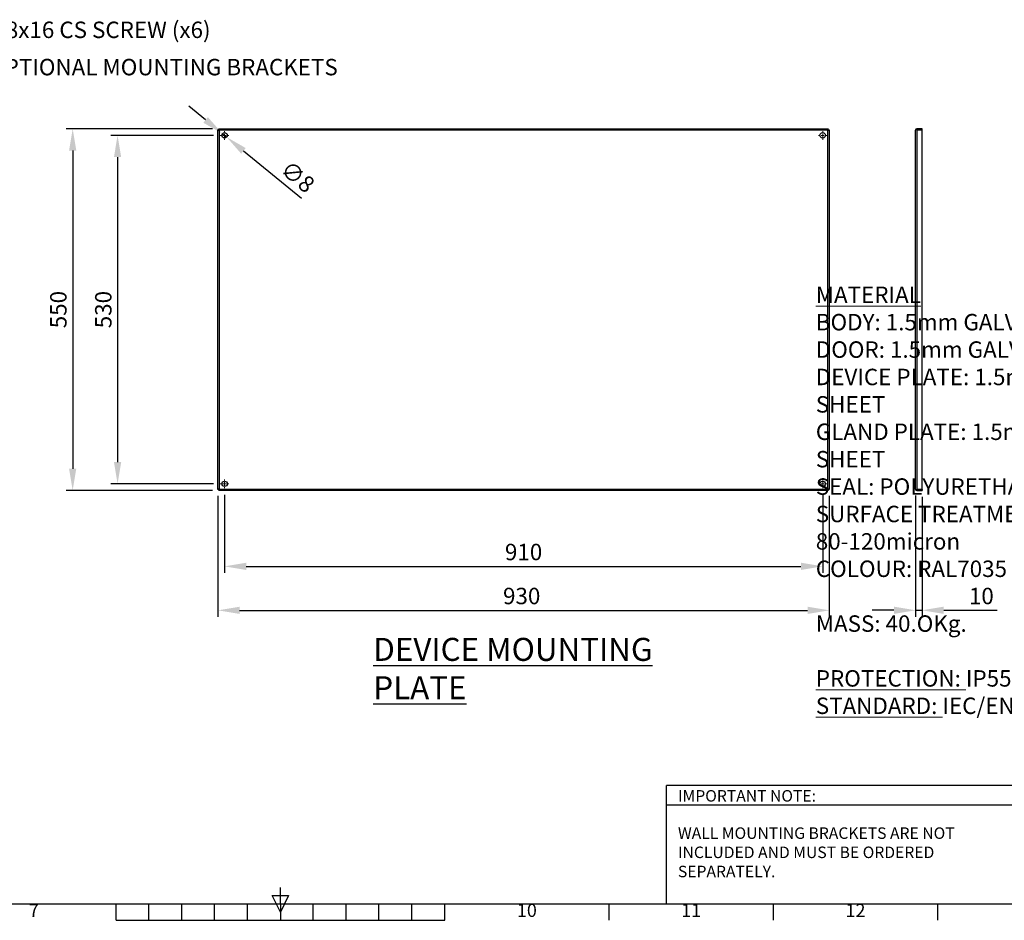
# Model space of a CAD drawing. Units: millimetres. Extents: x 63 to 4308, y 73 to 3064.
# Drawn here: x 1811 to 3309, y 169 to 1539 of the extents above; entities that cross this region are included whole.
import ezdxf
from ezdxf import colors
from ezdxf.entities.mleader import LeaderData, LeaderLine
from ezdxf.enums import TextEntityAlignment as Align
from ezdxf.math import Vec2, Vec3

# ---------------------------------------------------------------- set-up
doc = ezdxf.new("R2010")
doc.units = ezdxf.units.MM
doc.header["$LTSCALE"] = 2
doc.header["$PDSIZE"] = -1
doc.linetypes.add('ACAD_ISO02W100', pattern=[15, 12, -3])
doc.layers.add('2hd', color=7, linetype='ACAD_ISO02W100')
doc.layers.add('Title Block', color=7, linetype='Continuous')
doc.layers.add('Dimensions', color=7, linetype='Continuous', lineweight=15)
doc.styles.add('ISO Proportional', font='ARIALN.TTF', dxfattribs={"width": 0.8})
doc.styles.add('SLDTEXTSTYLE1', font='romans.shx', dxfattribs={"width": 0.75})
doc.styles.get("Standard").update_dxf_attribs({"font": 'romans.shx', "width": 0.8})
doc.dimstyles.new('SLDDIMSTYLE2', dxfattribs={"dimscale": 10, "dimtxt": 2.5, "dimasz": 3.302, "dimexe": 1, "dimexo": 1, "dimgap": 0.926042, "dimtad": 1, "dimdec": 0, "dimrnd": 1e-09, "dimzin": 12, "dimdsep": 46, "dimtxsty": 'Standard', "dimcen": 2, "dimadec": 0, "dimazin": 3, "dimtfac": 1, "dimtdec": 0, "dimtmove": 0, "dimatfit": 0, "dimfxl": 1, "dimfrac": 2, "dimtolj": 1, "dimtzin": 12, "dimarcsym": 0})

# ---------------------------------------------------------------- blocks, each defined once
blk = doc.blocks.new('ISO A1 title block')
at = {"layer": 'Title Block'}
for p, q in [((420, 20), (420, 25)), ((417.5, 22.5), (422.5, 22.5)), ((420, 17.5), (417.5, 22.5)), ((422.5, 22.5), (420, 17.5)), ((20, 20), (820, 20)), ((370, 15), (370, 20)), ((380, 15), (380, 20)), ((390, 15), (390, 20)), ((400, 15), (400, 20)), ((410, 15), (410, 20)), ((420, 20), (420, 15)), ((430, 15), (430, 20)), ((440, 15), (440, 20)), ((450, 15), (450, 20)), ((460, 15), (460, 20)), ((470, 15), (470, 20)), ((520, 15), (520, 20)), ((570, 15), (570, 20)), ((620, 15), (620, 20)), ((370, 15), (470, 15))]:
    blk.add_line(p, q, dxfattribs=at)
at = {"layer": 'Title Block', "style": 'ISO Proportional'}
for s, p in [('7', (345, 17.5)), ('10', (495, 17.5)), ('11', (545, 17.5)), ('12', (595, 17.5))]:
    blk.add_text(s, height=4, dxfattribs=at).set_placement(p, align=Align.MIDDLE)
at = {"layer": 'Title Block', "style": 'ISO Proportional', "flags": 8}
for tag, p in [('FILENAME', (747, 43)), ('DATE', (772, 43)), ('SCALE', (802, 43)), ('EDITION', (787, 23)), ('SHEET', (802, 23))]:
    blk.add_attdef(tag, text='', height=2.5, dxfattribs=at).set_placement(p, align=Align.MIDDLE_LEFT)
blk.add_attdef('DRAWING_NUMBER', text='', height=3, dxfattribs=at).set_placement((755, 25), align=Align.MIDDLE)
blk = doc.blocks.new('SW_CENTERMARKSYMBOL_0')
at = {"color": 0, "linetype": 'Continuous', "lineweight": 0}
for p, q in [((-0.5, 0), (-0.66, 0)), ((0, 0), (-0.25, 0)), ((0, 0.5), (0, 0.66)), ((0, 0), (0, 0.25)), ((0, 0), (0, -0.25)), ((0, 0), (0.25, 0)), ((0.5, 0), (0.66, 0)), ((0, -0.5), (0, -0.66))]:
    blk.add_line(p, q, dxfattribs=at)
blk = doc.blocks.new('SW_CENTERMARKSYMBOL_1')
at = {"color": 0, "linetype": 'Continuous', "lineweight": 0}
for p, q in [((-0.5, 0), (-0.66, 0)), ((0, 0), (-0.25, 0)), ((0, 0.5), (0, 0.66)), ((0, 0), (0, 0.25)), ((0, 0), (0, -0.25)), ((0, 0), (0.25, 0)), ((0.5, 0), (0.66, 0)), ((0, -0.5), (0, -0.66))]:
    blk.add_line(p, q, dxfattribs=at)
blk = doc.blocks.new('SW_CENTERMARKSYMBOL_2')
at = {"color": 0, "linetype": 'Continuous', "lineweight": 0}
for p, q in [((-0.5, 0), (-0.66, 0)), ((0, 0), (-0.25, 0)), ((0, 0.5), (0, 0.66)), ((0, 0), (0, 0.25)), ((0, 0), (0, -0.25)), ((0, 0), (0.25, 0)), ((0.5, 0), (0.66, 0)), ((0, -0.5), (0, -0.66))]:
    blk.add_line(p, q, dxfattribs=at)
blk = doc.blocks.new('SW_CENTERMARKSYMBOL_3')
at = {"color": 0, "linetype": 'Continuous', "lineweight": 0}
for p, q in [((-0.5, 0), (-0.66, 0)), ((0, 0), (-0.25, 0)), ((0, 0.5), (0, 0.66)), ((0, 0), (0, 0.25)), ((0, 0), (0, -0.25)), ((0, 0), (0.25, 0)), ((0.5, 0), (0.66, 0)), ((0, -0.5), (0, -0.66))]:
    blk.add_line(p, q, dxfattribs=at)
blk = doc.blocks.new('*D25')
at = {"layer": 'Defpoints', "color": 0, "transparency": 16777216}
for p in [(2113.1, 824.4), (3043.1, 824.4), (3043.1, 640.5)]:
    blk.add_point(p, dxfattribs=at)
at = {"layer": 'Dimensions', "color": 0, "lineweight": -2, "transparency": 16777216}
for p, q in [((2113.1, 814.4), (2113.1, 630.5)), ((3043.1, 814.4), (3043.1, 630.5)), ((2146.1, 640.5), (3010.1, 640.5))]:
    blk.add_line(p, q, dxfattribs=at)
at = {"layer": 'Dimensions', "color": 0, "transparency": 16777216}
for points in [[(2146.1, 646), (2146.1, 635), (2113.1, 640.5)], [(3010.1, 646), (3010.1, 635), (3043.1, 640.5)]]:
    blk.add_solid(points, dxfattribs=at)
at = {"layer": 'Dimensions', "color": 0, "transparency": 16777216, "insert": (2575.2, 674.8), "char_height": 25, "attachment_point": 2}
blk.add_mtext('\\A1;930', dxfattribs=at)
blk = doc.blocks.new('*D27')
at = {"layer": 'Defpoints', "color": 0, "transparency": 16777216}
for p in [(2123.1, 826.3), (3033.1, 826.3), (3033.1, 707.4)]:
    blk.add_point(p, dxfattribs=at)
at = {"layer": 'Dimensions', "color": 0, "lineweight": -2, "transparency": 16777216}
for p, q in [((2123.1, 816.3), (2123.1, 697.4)), ((3033.1, 816.3), (3033.1, 697.4)), ((2156.1, 707.4), (3000.1, 707.4))]:
    blk.add_line(p, q, dxfattribs=at)
at = {"layer": 'Dimensions', "color": 0, "transparency": 16777216}
for points in [[(2156.1, 712.9), (2156.1, 701.9), (2123.1, 707.4)], [(3000.1, 712.9), (3000.1, 701.9), (3033.1, 707.4)]]:
    blk.add_solid(points, dxfattribs=at)
at = {"layer": 'Dimensions', "color": 0, "transparency": 16777216, "insert": (2578.1, 729.2), "char_height": 25, "attachment_point": 5}
blk.add_mtext('\\A1;910', dxfattribs=at)
blk = doc.blocks.new('*D28')
at = {"layer": 'Defpoints', "color": 0, "transparency": 16777216}
for p in [(2114.7, 1372.9), (1892.1, 822.9), (2114.7, 822.9)]:
    blk.add_point(p, dxfattribs=at)
at = {"layer": 'Dimensions', "color": 0, "lineweight": -2, "transparency": 16777216}
for p, q in [((2104.7, 1372.9), (1882.1, 1372.9)), ((1892.1, 1339.8), (1892.1, 855.9)), ((2104.7, 822.9), (1882.1, 822.9))]:
    blk.add_line(p, q, dxfattribs=at)
at = {"layer": 'Dimensions', "color": 0, "transparency": 16777216}
for points in [[(1886.6, 1339.8), (1897.6, 1339.8), (1892.1, 1372.9)], [(1886.6, 855.9), (1897.6, 855.9), (1892.1, 822.9)]]:
    blk.add_solid(points, dxfattribs=at)
at = {"layer": 'Dimensions', "color": 0, "transparency": 16777216, "insert": (1870.3, 1097.9), "char_height": 25, "attachment_point": 5, "rotation": 90}
blk.add_mtext('\\A1;550', dxfattribs=at)
blk = doc.blocks.new('*D26')
at = {"layer": 'Defpoints', "color": 0, "transparency": 16777216}
for p in [(2116.5, 1362.9), (1960.4, 832.9), (2116.5, 832.9)]:
    blk.add_point(p, dxfattribs=at)
at = {"layer": 'Dimensions', "color": 0, "lineweight": -2, "transparency": 16777216}
for p, q in [((2106.5, 1362.9), (1950.4, 1362.9)), ((1960.4, 1329.8), (1960.4, 865.9)), ((2106.5, 832.9), (1950.4, 832.9))]:
    blk.add_line(p, q, dxfattribs=at)
at = {"layer": 'Dimensions', "color": 0, "transparency": 16777216}
for points in [[(1954.9, 1329.8), (1965.9, 1329.8), (1960.4, 1362.9)], [(1954.9, 865.9), (1965.9, 865.9), (1960.4, 832.9)]]:
    blk.add_solid(points, dxfattribs=at)
at = {"layer": 'Dimensions', "color": 0, "transparency": 16777216, "insert": (1938.7, 1097.9), "char_height": 25, "attachment_point": 5, "rotation": 90}
blk.add_mtext('\\A1;530', dxfattribs=at)
blk = doc.blocks.new('*D29')
at = {"layer": 'Defpoints', "color": 0, "transparency": 16777216}
for p in [(3174.4, 825), (3184.4, 822.9), (3184.4, 640.6)]:
    blk.add_point(p, dxfattribs=at)
at = {"layer": 'Dimensions', "color": 0, "lineweight": -2, "transparency": 16777216}
for p, q in [((3174.4, 815), (3174.4, 630.6)), ((3184.4, 812.9), (3184.4, 630.6)), ((3141.4, 640.6), (3108.4, 640.6)), ((3174.4, 640.6), (3184.4, 640.6)), ((3217.4, 640.6), (3298.5, 640.6))]:
    blk.add_line(p, q, dxfattribs=at)
at = {"layer": 'Dimensions', "color": 0, "transparency": 16777216}
for points in [[(3141.4, 646.1), (3141.4, 635.1), (3174.4, 640.6)], [(3217.4, 646.1), (3217.4, 635.1), (3184.4, 640.6)]]:
    blk.add_solid(points, dxfattribs=at)
at = {"layer": 'Dimensions', "color": 0, "transparency": 16777216, "insert": (3274.5, 662.3), "char_height": 25, "attachment_point": 5}
blk.add_mtext('\\A1;10', dxfattribs=at)
blk = doc.blocks.new('*D30')
at = {"layer": 'Defpoints', "color": 0, "transparency": 16777216}
for p in [(2119.9, 1365.4), (2126.3, 1360.3)]:
    blk.add_point(p, dxfattribs=at)
at = {"layer": 'Dimensions', "color": 0, "lineweight": -2, "transparency": 16777216}
for p, q in [((2094.3, 1386.3), (2068.8, 1407.2)), ((2119.9, 1365.4), (2126.3, 1360.3)), ((2151.8, 1339.4), (2240.1, 1267.3))]:
    blk.add_line(p, q, dxfattribs=at)
at = {"layer": 'Dimensions', "color": 0, "transparency": 16777216}
for points in [[(2097.8, 1390.6), (2090.9, 1382.1), (2119.9, 1365.4)], [(2155.3, 1343.6), (2148.4, 1335.1), (2126.3, 1360.3)]]:
    blk.add_solid(points, dxfattribs=at)
at = {"layer": 'Dimensions', "color": 0, "transparency": 16777216, "insert": (2234.5, 1299.9), "char_height": 25, "attachment_point": 5, "rotation": 320.7608}
blk.add_mtext('\\A1;∅8', dxfattribs=at)

msp = doc.modelspace()

# ---------------------------------------------------------------- linework, layer by layer
at = {"color": 7, "linetype": 'Continuous', "lineweight": 25}
for p, q in [((2113.1, 824.4), (2113.1, 1371.3)), ((2114.6, 1371.3), (2113.1, 1371.3)), ((2114.7, 1371.4), (2114.7, 1372.9)), ((2114.7, 1372.9), (3041.5, 1372.9)), ((3041.5, 1371.4), (3041.5, 1372.9)), ((3041.6, 1371.3), (3043.1, 1371.3)), ((3043.1, 1371.3), (3043.1, 824.4)), ((3174.4, 825), (3174.4, 1370.8)), ((3176.5, 1371.4), (3176.5, 1372.9)), ((3184.4, 1372.9), (3176.5, 1372.9)), ((3184.4, 1371.4), (3184.4, 1372.9)), ((3184.4, 824.4), (3184.4, 1371.3)), ((2114.6, 824.4), (2113.1, 824.4)), ((2114.7, 824.4), (2114.7, 822.9)), ((3041.5, 824.4), (3041.5, 822.9)), ((3041.6, 824.4), (3043.1, 824.4)), ((3176.5, 824.4), (3176.5, 822.9)), ((3184.4, 824.4), (3184.4, 822.9)), ((3041.5, 822.9), (2114.7, 822.9)), ((3176.5, 822.9), (3184.4, 822.9))]:
    msp.add_line(p, q, dxfattribs=at)
at = {"color": 7, "linetype": 'Continuous', "lineweight": 25, "flags": 128}
for points in [[(3176.1, 1371.2), (3176.3, 1371.3), (3176.5, 1371.4)], [(3176.5, 824.4), (3176.3, 824.4), (3176.1, 824.5)]]:
    msp.add_lwpolyline(points, dxfattribs=at)
at = {"color": 7, "linetype": 'Continuous', "lineweight": 25}
for centre in [(2123.1, 1362.9), (3033.1, 1362.9), (2123.1, 832.9), (3033.1, 832.9)]:
    msp.add_circle(centre, 4.1, dxfattribs=at)
for centre, radius, start, end in [((2115.3, 1375.8), 5.02, 243.3862, 268.3211), ((2115.5, 1371.7), 1, 205.0024, 252.1634), ((2110.2, 1370.6), 5.02, 1.6789, 26.6138), ((2114.2, 1370.4), 1, 17.8366, 64.9976), ((3046, 1370.6), 5.02, 153.3862, 178.3211), ((3041.9, 1370.4), 1, 115.0024, 162.1634), ((3040.8, 1375.8), 5.02, 271.6789, 296.6138), ((3040.7, 1371.7), 1, 287.8366, 334.9976), ((3176.5, 1370.8), 2.1, 90, 180), ((3176.6, 1366.3), 5.02, 91.6789, 116.6138), ((2115.3, 819.9), 5.02, 91.6789, 116.6138), ((2115.5, 824), 1, 107.8366, 154.9976), ((2110.2, 825.1), 5.02, 333.3862, 358.3211), ((2114.2, 825.3), 1, 295.0024, 342.1634), ((3040.8, 819.9), 5.02, 63.3862, 88.3211), ((3046, 825.1), 5.02, 181.6789, 206.6138), ((3041.9, 825.3), 1, 197.8366, 244.9976), ((3040.7, 824), 1, 25.0024, 72.1634), ((3176.6, 829.4), 5.02, 243.3862, 268.3211), ((3176.5, 825), 2.1, 180, 270)]:
    msp.add_arc(centre, radius, start, end, dxfattribs=at)
at = {"layer": '2hd', "linetype": 'Continuous'}
for p, q in [((3041, 1370.8), (2115.2, 1370.8)), ((2115.2, 1370.8), (2115.2, 825)), ((3041, 825), (3041, 1370.8)), ((3176.5, 1371.3), (3176.5, 824.4)), ((2115.2, 825), (3041, 825))]:
    msp.add_line(p, q, dxfattribs=at)
at = {"layer": '2hd'}
for p, q in [((3184.4, 1371.4), (3176.5, 1371.4)), ((3176.5, 1371.3), (3184.4, 1371.3)), ((3184.4, 824.4), (3176.5, 824.4)), ((3176.5, 824.4), (3184.4, 824.4))]:
    msp.add_line(p, q, dxfattribs=at)
at = {"layer": 'Title Block'}
for p, q in [((2795.6, 194.1), (2795.6, 374.1)), ((3358.1, 374.1), (2795.6, 374.1)), ((3358.1, 344.1), (2795.6, 344.1))]:
    msp.add_line(p, q, dxfattribs=at)

# ---------------------------------------------------------------- block references
at = {"color": 7, "linetype": 'Continuous', "lineweight": 0, "xscale": 10, "yscale": 10, "zscale": 10}
for name, p in [('SW_CENTERMARKSYMBOL_1', (2123.1, 1362.9)), ('SW_CENTERMARKSYMBOL_0', (3033.1, 1362.9)), ('SW_CENTERMARKSYMBOL_2', (2123.1, 832.9)), ('SW_CENTERMARKSYMBOL_3', (3033.1, 832.9))]:
    msp.add_blockref(name, p, dxfattribs=at)
at = {"layer": 'Title Block', "xscale": 5, "yscale": 5, "zscale": 5}
msp.add_blockref('ISO A1 title block', (108.1, 94.1), dxfattribs=at)

# ---------------------------------------------------------------- texts
at = {"insert": (2349.4, 598.6), "char_height": 35, "attachment_point": 1, "style": 'SLDTEXTSTYLE1'}
msp.add_mtext('{\\LDEVICE MOUNTING PLATE}', dxfattribs=at)
at = {"layer": 'Dimensions', "insert": (3361.3, 807.9), "char_height": 25, "attachment_point": 5}
msp.add_mtext('\\pxql;{\\LMATERIAL}\\PBODY: 1.5mm GALVANISED STEEL SHEET\\PDOOR: 1.5mm GALVANISED STEEL SHEET\\PDEVICE PLATE: 1.5mm GALVANISED STEEL SHEET\\PGLAND PLATE: 1.5mm GALVANISED STEEL SHEET\\PSEAL: POLYURETHANE\\PSURFACE TREATMENT: POWDER-COAT 80-120micron\\PCOLOUR: RAL7035 LIGHT GREY\\P\\PMASS: 40.OKg.\\P\\P{\\LPROTECTION:} IP55 IK10 (NEMA 3)\\P{\\LSTANDARD:} IEC/EN62208, IEC/EN/AS60529', dxfattribs=at)
at = {"layer": 'Dimensions', "char_height": 17.5, "attachment_point": 1}
for s, width, insert in [('IMPORTANT NOTE:', 2516.024, (2812.9, 367.1)), ('WALL MOUNTING BRACKETS ARE NOT INCLUDED AND MUST BE ORDERED SEPARATELY.', 514.331, (2812.9, 310.4))]:
    msp.add_mtext_dynamic_manual_height_columns(s, width=width, gutter_width=35, heights=[0], dxfattribs=dict(at, insert=insert))

# ---------------------------------------------------------------- dimensions: what is measured, and where the dimension line sits
at = {"layer": 'Dimensions'}
dim = msp.add_diameter_dim_2p(p1=(2119.9, 1365.4), p2=(2126.3, 1360.3), dimstyle='SLDDIMSTYLE2', dxfattribs=at)
dim.commit()
dim.dimension.update_dxf_attribs({"geometry": '*D30', "text_midpoint": (2220.7, 1283.1), "dimtype": 163})
for base, p1, p2, picture, middle in [((1892.1, 822.9), (2114.7, 1372.9), (2114.7, 822.9), '*D28', (1870.3, 1097.9)), ((1960.4, 832.9), (2116.5, 1362.9), (2116.5, 832.9), '*D26', (1938.7, 1097.9))]:
    dim = msp.add_linear_dim(base=base, p1=p1, p2=p2, angle=90, dimstyle='SLDDIMSTYLE2', dxfattribs=at)
    dim.commit()
    dim.dimension.update_dxf_attribs({"geometry": picture, "text_midpoint": middle})
dim = msp.add_linear_dim(base=(3043.1, 640.5), p1=(2113.1, 824.4), p2=(3043.1, 824.4), dimstyle='SLDDIMSTYLE2', dxfattribs=at)
dim.commit()
dim.dimension.update_dxf_attribs({"geometry": '*D25', "text_midpoint": (2575.2, 640.5), "dimtype": 160})
for base, p1, p2, picture, middle in [((3033.1, 707.4), (2123.1, 826.3), (3033.1, 826.3), '*D27', (2578.1, 729.2)), ((3184.4, 640.6), (3174.4, 825), (3184.4, 822.9), '*D29', (3274.5, 662.3))]:
    dim = msp.add_linear_dim(base=base, p1=p1, p2=p2, dimstyle='SLDDIMSTYLE2', dxfattribs=at)
    dim.commit()
    dim.dimension.update_dxf_attribs({"geometry": picture, "text_midpoint": middle})

# ---------------------------------------------------------------- leaders
ml = msp.add_multileader_mtext('Standard', dxfattribs=at)
ml.set_content('M8x16 CS SCREW (x6)', color=256)
ml.set_leader_properties()
ml.build(insert=Vec2(0, 0))
ml.multileader.update_dxf_attribs({"text_right_attachment_type": 6, "dogleg_length": 3, "arrow_head_size": 33, "scale": 10})
ctx = ml.context
ctx.base_point, ctx.scale, ctx.char_height, ctx.arrow_head_size, ctx.landing_gap_size, ctx.plane_origin = Vec3(1742.7, 1519.2), 10, 25, 33, 20, Vec3(1588.2, 1281.1)
ctx.right_attachment = 6
notes = []
notes.append((ctx, [(0, (1, 1, 0), (1712.7, 1519.2), (1, 0), 30, [(0, [(1588.2, 1281.1)], 0, [])])]))
ctx.mtext.insert, ctx.mtext.flow_direction = Vec3(1762.7, 1535.9), 5
ml = msp.add_multileader_mtext('Standard', dxfattribs=at)
ml.set_content('OPTIONAL MOUNTING BRACKETS', color=256)
ml.set_leader_properties()
ml.build(insert=Vec2(0, 0))
ml.multileader.update_dxf_attribs({"text_right_attachment_type": 6, "dogleg_length": 3, "arrow_head_size": 33, "scale": 10})
ctx = ml.context
ctx.base_point, ctx.scale, ctx.char_height, ctx.arrow_head_size, ctx.landing_gap_size, ctx.plane_origin = Vec3(1743.3, 1466.7), 10, 25, 33, 20, Vec3(1634.2, 1287.9)
ctx.right_attachment = 6
notes.append((ctx, [(0, (1, 1, 0), (1713.3, 1466.7), (1, 0), 30, [(0, [(1634.2, 1287.9)], 0, [])])]))
ctx.mtext.insert, ctx.mtext.flow_direction = Vec3(1763.3, 1479.2), 5
for ctx, leaders in notes:
    for number, flags, end, landing, length, lines in leaders:
        leader = LeaderData()
        leader.index, (leader.has_last_leader_line, leader.has_dogleg_vector, leader.attachment_direction) = number, flags
        leader.last_leader_point, leader.dogleg_vector, leader.dogleg_length = Vec3(end), Vec3(landing), length
        for number, points, colour, breaks in lines:
            line = LeaderLine()
            line.index, line.vertices, line.color, line.breaks = number, Vec3.list(points), colors.encode_raw_color(colour), breaks
            leader.lines.append(line)
        ctx.leaders.append(leader)

doc.saveas('drawing.dxf')
